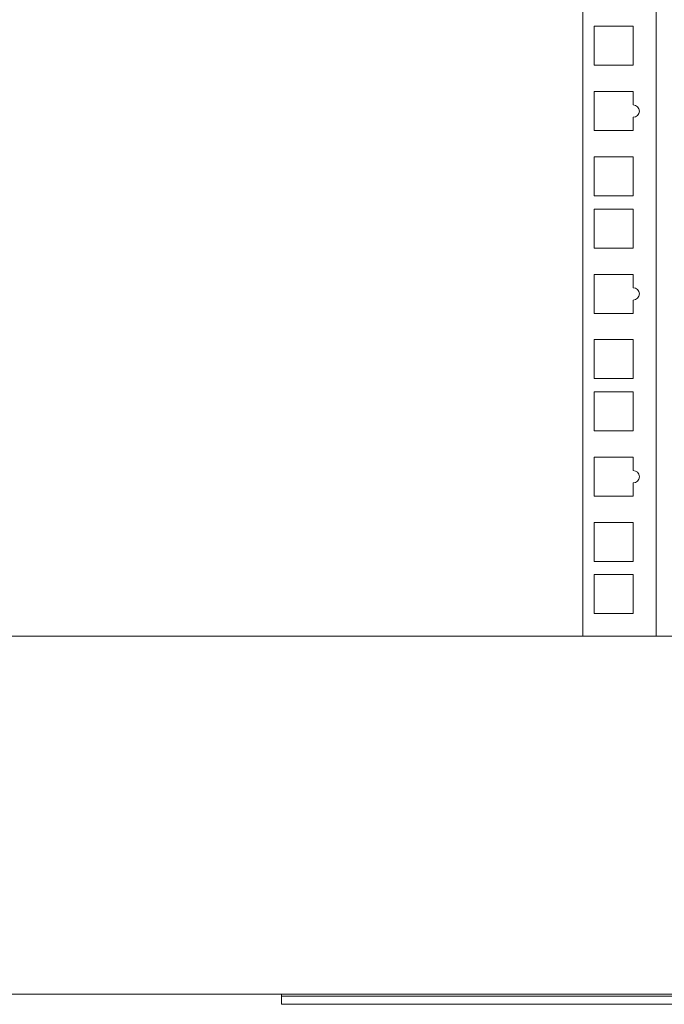
# Model space of a CAD drawing. Units: millimetres. Extents: x 0 to 9988, y 0 to 6654.
# Drawn here: x 2142 to 2299, y 2380 to 2619 of the extents above; entities that cross this region are included whole.
import ezdxf

# ---------------------------------------------------------------- set-up
doc = ezdxf.new("R2010")
doc.units = ezdxf.units.MM
doc.layers.add('Trimetric', color=7, linetype='Continuous')

msp = doc.modelspace()

# ---------------------------------------------------------------- linework, layer by layer
at = {"layer": 'Trimetric', "color": 3, "linetype": 'Continuous', "lineweight": 18}
for p, q in [((2279.15, 3471.4), (2279.15, 2469.55)), ((2296.95, 3471.4), (2296.95, 2469.53)), ((2281.9, 2617.88), (2281.9, 2608.38)), ((2291.4, 2617.88), (2281.9, 2617.88)), ((2291.4, 2608.38), (2291.4, 2617.88)), ((2281.9, 2608.38), (2291.4, 2608.38)), ((2291.4, 2602), (2281.9, 2602)), ((2281.9, 2602), (2281.9, 2592.5)), ((2291.4, 2598.74), (2291.4, 2602)), ((2291.4, 2592.5), (2291.4, 2595.74)), ((2281.9, 2592.5), (2291.4, 2592.5)), ((2281.9, 2586.13), (2281.9, 2576.63)), ((2291.4, 2586.13), (2281.9, 2586.13)), ((2291.4, 2576.63), (2291.4, 2586.13)), ((2281.9, 2576.63), (2291.4, 2576.63)), ((2281.9, 2573.43), (2281.9, 2563.93)), ((2291.4, 2573.43), (2281.9, 2573.43)), ((2291.4, 2563.93), (2291.4, 2573.43)), ((2281.9, 2563.93), (2291.4, 2563.93)), ((2291.4, 2557.55), (2281.9, 2557.55)), ((2281.9, 2557.55), (2281.9, 2548.05)), ((2291.4, 2554.29), (2291.4, 2557.55)), ((2291.4, 2548.05), (2291.4, 2551.29)), ((2281.9, 2548.05), (2291.4, 2548.05)), ((2281.9, 2541.68), (2281.9, 2532.18)), ((2291.4, 2541.68), (2281.9, 2541.68)), ((2291.4, 2532.18), (2291.4, 2541.68)), ((2281.9, 2532.18), (2291.4, 2532.18)), ((2281.9, 2528.98), (2281.9, 2519.48)), ((2291.4, 2528.98), (2281.9, 2528.98)), ((2291.4, 2519.48), (2291.4, 2528.98)), ((2281.9, 2519.48), (2291.4, 2519.48)), ((2291.4, 2513.1), (2281.9, 2513.1)), ((2281.9, 2513.1), (2281.9, 2503.6)), ((2291.4, 2509.84), (2291.4, 2513.1)), ((2291.4, 2503.6), (2291.4, 2506.84)), ((2281.9, 2503.6), (2291.4, 2503.6)), ((2281.9, 2497.23), (2281.9, 2487.73)), ((2291.4, 2497.23), (2281.9, 2497.23)), ((2291.4, 2487.73), (2291.4, 2497.23)), ((2281.9, 2487.73), (2291.4, 2487.73)), ((2281.9, 2484.53), (2281.9, 2475.03)), ((2291.4, 2484.53), (2281.9, 2484.53)), ((2291.4, 2475.03), (2291.4, 2484.53)), ((2281.9, 2475.03), (2291.4, 2475.03))]:
    msp.add_line(p, q, dxfattribs=at)
at = {"layer": 'Trimetric', "color": 193, "linetype": 'Continuous', "lineweight": 18}
for p, q in [((2376.95, 2469.53), (1236.95, 2469.53)), ((2376.95, 2382.53), (1236.95, 2382.53)), ((2205.95, 2380.03), (2205.95, 2382.03)), ((2210.95, 2382.03), (2365.15, 2382.03)), ((2210.95, 2380.03), (2365.15, 2380.03))]:
    msp.add_line(p, q, dxfattribs=at)
at = {"layer": 'Trimetric', "color": 3, "linetype": 'Continuous', "lineweight": 18}
for centre in [(2291.4, 2597.24), (2291.4, 2552.79), (2291.4, 2508.34)]:
    msp.add_arc(centre, 1.5, 270, 90, dxfattribs=at)
at = {"layer": 'Trimetric', "color": 193, "linetype": 'Continuous', "lineweight": 18}
for points in [[(2205.95, 2382.53), (2205.95, 2382.03)], [(2205.95, 2382.03), (2210.95, 2382.03)], [(2210.95, 2380.03), (2205.95, 2380.03)]]:
    msp.add_open_spline(points, degree=1, dxfattribs=at)

doc.saveas('drawing.dxf')
